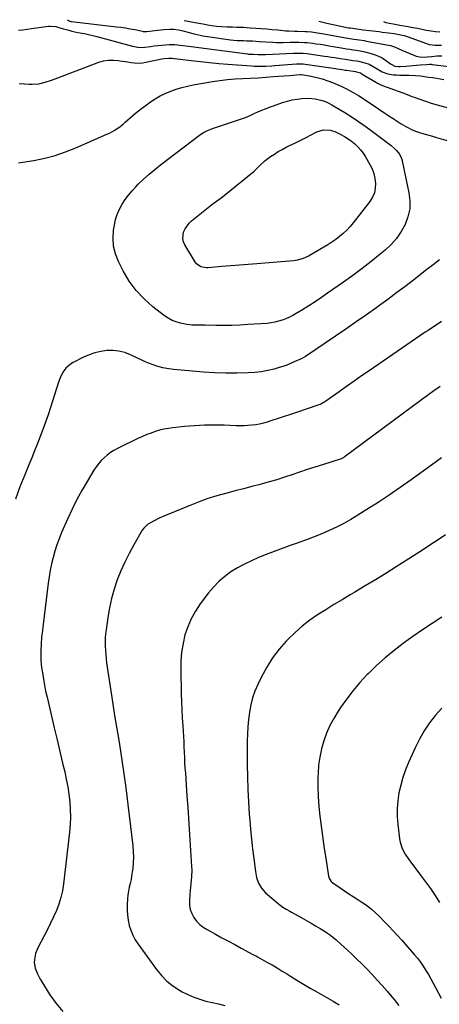
# Model space of a CAD drawing. Units: inches. Extents: x 1931934 to 1937317, y 437572 to 442931.
# Drawn here: x 1932604 to 1932909, y 442213 to 442928 of the extents above; entities that cross this region are included whole.
import ezdxf

# ---------------------------------------------------------------- set-up
doc = ezdxf.new("R2010")
doc.units = ezdxf.units.IN
doc.header["$MEASUREMENT"] = 0
doc.layers.add('7', color=7, linetype='Continuous')
doc.layers.add('8', color=7, linetype='Continuous')

msp = doc.modelspace()

# ---------------------------------------------------------------- linework, layer by layer
at = {"layer": '7', "color": 18}
for points in [[(1932638.82, 442927.85, 1812), (1932639.63, 442927.32, 1812), (1932640.69, 442926.79, 1812), (1932641.25, 442926.61, 1812), (1932641.54, 442926.55, 1812), (1932641.83, 442926.51, 1812), (1932674.33, 442922.74, 1812), (1932677.68, 442922.31, 1812), (1932681.01, 442921.82, 1812), (1932684.33, 442921.24, 1812), (1932687.64, 442920.61, 1812), (1932693.41, 442919.43, 1812), (1932693.83, 442919.35, 1812), (1932694.67, 442919.22, 1812), (1932696.36, 442919.16, 1812), (1932700.42, 442919.75, 1812), (1932704.39, 442920.31, 1812), (1932708.79, 442920.79, 1812), (1932713.22, 442920.97, 1812), (1932715.86, 442920.92, 1812), (1932719.38, 442920.54, 1812), (1932722.86, 442919.8, 1812), (1932726.3, 442918.87, 1812), (1932730.84, 442917.52, 1812), (1932735.06, 442916.55, 1812), (1932737.2, 442916.19, 1812), (1932757.27, 442913.26, 1812), (1932761.96, 442912.82, 1812), (1932766.67, 442912.67, 1812), (1932768.73, 442912.62, 1812), (1932773.15, 442912.39, 1812), (1932777.91, 442912.04, 1812), (1932782.89, 442911.72, 1812), (1932787.87, 442911.47, 1812), (1932790.36, 442911.4, 1812), (1932795.35, 442911.39, 1812), (1932800.55, 442911.48, 1812), (1932802.6, 442911.5, 1812), (1932806.69, 442911.46, 1812), (1932810.78, 442911.32, 1812), (1932812.82, 442911.18, 1812), (1932816.89, 442910.73, 1812), (1932819.1, 442910.42, 1812), (1932822.23, 442909.97, 1812), (1932825.35, 442909.5, 1812), (1932828.47, 442908.99, 1812), (1932831.59, 442908.46, 1812), (1932838.8, 442907.18, 1812), (1932841.27, 442906.76, 1812), (1932843.74, 442906.35, 1812), (1932846.21, 442905.98, 1812), (1932848.68, 442905.65, 1812), (1932852.35, 442905.02, 1812), (1932853.56, 442904.74, 1812), (1932859.27, 442903.3, 1812), (1932862, 442902.44, 1812), (1932864.63, 442901.4, 1812), (1932867.14, 442900.07, 1812), (1932869.56, 442898.55, 1812), (1932873.24, 442895.93, 1812), (1932874.27, 442895.24, 1812), (1932876.46, 442894.14, 1812), (1932879.02, 442893.91, 1812), (1932880.31, 442893.96, 1812), (1932884.27, 442894.23, 1812), (1932886.89, 442894.41, 1812), (1932889.52, 442894.6, 1812), (1932892.14, 442894.8, 1812), (1932894.76, 442895, 1812), (1932899.44, 442895.37, 1812), (1932901.55, 442895.48, 1812), (1932902.61, 442895.47, 1812), (1932903.13, 442895.44, 1812), (1932903.66, 442895.39, 1812), (1932937.51, 442891.32, 1812)], [(1932821.3, 442926.76, 1808), (1932823.24, 442926.22, 1808), (1932827.15, 442925.31, 1808), (1932842.83, 442922.02, 1808), (1932843.05, 442921.98, 1808), (1932843.93, 442921.82, 1808), (1932848.76, 442921.19, 1808), (1932853.38, 442920.6, 1808), (1932857.99, 442920.02, 1808), (1932864.94, 442919.17, 1808), (1932867.18, 442918.9, 1808), (1932871.66, 442918.34, 1808), (1932875.98, 442917.79, 1808), (1932878.36, 442917.42, 1808), (1932883.05, 442916.29, 1808), (1932885.34, 442915.54, 1808), (1932899.24, 442910.56, 1808), (1932901.35, 442909.94, 1808), (1932905.67, 442909.26, 1808), (1932910.17, 442909.29, 1808)], [(1932868.1, 442926.48, 1806), (1932869.9, 442925.8, 1806), (1932875.07, 442924.75, 1806), (1932876.27, 442924.51, 1806), (1932878.68, 442924.06, 1806), (1932879.89, 442923.85, 1806), (1932886.11, 442922.79, 1806), (1932889.41, 442922.22, 1806), (1932892.71, 442921.62, 1806), (1932896, 442921, 1806), (1932899.29, 442920.35, 1806), (1932902.81, 442919.71, 1806), (1932905.89, 442919.26, 1806), (1932908.99, 442918.94, 1806)], [(1932603.33, 442920.15, 1814), (1932606.47, 442920.52, 1814), (1932609.61, 442920.92, 1814), (1932612.74, 442921.35, 1814), (1932625.06, 442923.12, 1814), (1932626.44, 442923.23, 1814), (1932630.54, 442922.8, 1814), (1932633.25, 442922.06, 1814), (1932635.94, 442921.29, 1814), (1932639.83, 442920.18, 1814), (1932642.04, 442919.61, 1814), (1932646.5, 442918.66, 1814), (1932651.15, 442917.76, 1814), (1932654.18, 442917.11, 1814), (1932657.19, 442916.39, 1814), (1932660.19, 442915.63, 1814), (1932686.1, 442908.74, 1814), (1932689.88, 442907.98, 1814), (1932692.43, 442907.74, 1814), (1932694.99, 442907.82, 1814), (1932699.09, 442908.46, 1814), (1932701.77, 442908.87, 1814), (1932704.47, 442909.21, 1814), (1932707.18, 442909.46, 1814), (1932709.89, 442909.66, 1814), (1932712.81, 442909.81, 1814), (1932716.79, 442909.82, 1814), (1932720.74, 442909.42, 1814), (1932722.72, 442909.12, 1814), (1932726.67, 442908.56, 1814), (1932728.64, 442908.3, 1814), (1932769.51, 442903, 1814), (1932770.3, 442902.91, 1814), (1932772.29, 442902.82, 1814), (1932773.89, 442902.77, 1814), (1932777.33, 442902.55, 1814), (1932780.8, 442902.48, 1814), (1932782.54, 442902.54, 1814), (1932802.77, 442903.56, 1814), (1932804.2, 442903.61, 1814), (1932807.05, 442903.63, 1814), (1932809.9, 442903.53, 1814), (1932812.73, 442903.28, 1814), (1932814.15, 442903.1, 1814), (1932825.36, 442901.49, 1814), (1932827.85, 442901.12, 1814), (1932830.33, 442900.74, 1814), (1932832.82, 442900.35, 1814), (1932836.79, 442899.7, 1814), (1932840.27, 442899.13, 1814), (1932842.01, 442898.86, 1814), (1932845.84, 442898.27, 1814), (1932848.64, 442897.88, 1814), (1932850.03, 442897.67, 1814), (1932854.54, 442896.57, 1814), (1932857.68, 442895.5, 1814), (1932860.6, 442893.91, 1814), (1932863.44, 442892.13, 1814), (1932867.23, 442890.07, 1814), (1932871.19, 442888.53, 1814), (1932875.39, 442887.86, 1814), (1932877.64, 442887.77, 1814), (1932879.84, 442887.71, 1814), (1932884.22, 442887.71, 1814), (1932886.75, 442887.71, 1814), (1932891.34, 442887.46, 1814), (1932895.05, 442887.04, 1814), (1932897.95, 442886.65, 1814), (1932900.85, 442886.24, 1814), (1932903.75, 442885.79, 1814), (1932906.64, 442885.31, 1814), (1932911.93, 442884.42, 1814)], [(1932603.89, 442881.51, 1816), (1932607.44, 442881.19, 1816), (1932611, 442881, 1816), (1932613.34, 442880.95, 1816), (1932618.09, 442881.26, 1816), (1932622.71, 442882.42, 1816), (1932627.25, 442884.02, 1816), (1932631.77, 442885.69, 1816), (1932661.64, 442896.92, 1816), (1932665.11, 442897.91, 1816), (1932668.61, 442898.53, 1816), (1932672.16, 442898.58, 1816), (1932675.76, 442898.25, 1816), (1932678.78, 442897.73, 1816), (1932680.89, 442897.39, 1816), (1932685.12, 442896.78, 1816), (1932689.36, 442896.38, 1816), (1932693.58, 442896.57, 1816), (1932695.68, 442896.91, 1816), (1932707.22, 442899.34, 1816), (1932709.09, 442899.68, 1816), (1932712.24, 442900, 1816), (1932714.76, 442899.83, 1816), (1932716.01, 442899.67, 1816), (1932716.64, 442899.6, 1816), (1932728.67, 442898.18, 1816), (1932735.32, 442897.44, 1816), (1932741.98, 442896.76, 1816), (1932748.64, 442896.16, 1816), (1932755.31, 442895.62, 1816), (1932772.47, 442894.34, 1816), (1932774.34, 442894.23, 1816), (1932778.09, 442894.13, 1816), (1932780.62, 442894.17, 1816), (1932782.82, 442894.24, 1816), (1932787.22, 442894.47, 1816), (1932789.42, 442894.62, 1816), (1932804.97, 442895.79, 1816), (1932806.59, 442895.87, 1816), (1932809.82, 442895.75, 1816), (1932811.43, 442895.55, 1816), (1932833.29, 442892.35, 1816), (1932834.28, 442892.2, 1816), (1932838.26, 442891.59, 1816), (1932840.25, 442891.3, 1816), (1932841.25, 442891.16, 1816), (1932847.94, 442890.21, 1816), (1932848.59, 442890.12, 1816), (1932851.42, 442889.2, 1816), (1932852.79, 442888.36, 1816), (1932862.95, 442882.23, 1816), (1932863.88, 442881.7, 1816), (1932865.81, 442880.76, 1816), (1932869.83, 442879.23, 1816), (1932870.84, 442878.86, 1816), (1932875.45, 442877.18, 1816), (1932878.76, 442875.96, 1816), (1932882.07, 442874.73, 1816), (1932885.37, 442873.49, 1816), (1932888.66, 442872.23, 1816), (1932890.31, 442871.59, 1816), (1932894.44, 442870.07, 1816), (1932898.61, 442868.64, 1816), (1932902.81, 442867.33, 1816), (1932907.05, 442866.12, 1816), (1932922.04, 442862.06, 1816)], [(1932603.33, 442823.9, 1818), (1932614.57, 442825.74, 1818), (1932622.37, 442827.32, 1818), (1932630.05, 442829.29, 1818), (1932637.55, 442831.84, 1818), (1932644.95, 442834.77, 1818), (1932667.5, 442844.71, 1818), (1932669.29, 442845.57, 1818), (1932672.77, 442847.49, 1818), (1932676.07, 442849.7, 1818), (1932679.22, 442852.13, 1818), (1932680.74, 442853.42, 1818), (1932686.29, 442858.3, 1818), (1932689.41, 442860.93, 1818), (1932692.58, 442863.49, 1818), (1932695.85, 442865.93, 1818), (1932699.17, 442868.29, 1818), (1932702.61, 442870.47, 1818), (1932706.14, 442872.49, 1818), (1932709.79, 442874.25, 1818), (1932713.81, 442875.96, 1818), (1932717.79, 442877.36, 1818), (1932721.81, 442878.61, 1818), (1932725.9, 442879.62, 1818), (1932730.03, 442880.46, 1818), (1932744.02, 442882.89, 1818), (1932749.51, 442883.73, 1818), (1932755.03, 442884.43, 1818), (1932760.56, 442884.9, 1818), (1932766.11, 442885.22, 1818), (1932771.67, 442885.46, 1818), (1932777.23, 442885.75, 1818), (1932782.78, 442886.11, 1818), (1932788.33, 442886.52, 1818), (1932800.07, 442887.46, 1818), (1932802.57, 442887.67, 1818), (1932805.06, 442887.9, 1818), (1932807.75, 442888.13, 1818), (1932808.53, 442888.08, 1818), (1932808.72, 442888.04, 1818), (1932814.52, 442887.01, 1818), (1932817.6, 442886.39, 1818), (1932820.65, 442885.68, 1818), (1932823.68, 442884.84, 1818), (1932827.75, 442883.56, 1818), (1932831.23, 442882.3, 1818), (1932834.65, 442880.91, 1818), (1932838, 442879.34, 1818), (1932841.29, 442877.65, 1818), (1932846.52, 442874.78, 1818), (1932849.94, 442872.82, 1818), (1932853.28, 442870.74, 1818), (1932856.57, 442868.57, 1818), (1932859.84, 442866.37, 1818), (1932869.14, 442860.02, 1818), (1932872.08, 442858.05, 1818), (1932875.04, 442856.11, 1818), (1932878.03, 442854.22, 1818), (1932881.04, 442852.36, 1818), (1932884.45, 442850.3, 1818), (1932885.79, 442849.53, 1818), (1932888.55, 442848.15, 1818), (1932891.4, 442846.97, 1818), (1932894.32, 442845.97, 1818), (1932897.42, 442845.06, 1818), (1932902.01, 442843.74, 1818), (1932904.3, 442843.08, 1818), (1932906.59, 442842.41, 1818), (1932918.51, 442838.93, 1818)], [(1932851.57, 442833.4, 1822), (1932853.37, 442830.97, 1822), (1932855.01, 442828.42, 1822), (1932858.28, 442822.77, 1822), (1932859.86, 442819.52, 1822), (1932861.12, 442816.17, 1822), (1932861.9, 442812.68, 1822), (1932862.36, 442809.09, 1822), (1932862.17, 442805.56, 1822), (1932861.51, 442802.17, 1822), (1932860.13, 442799, 1822), (1932858.27, 442795.98, 1822), (1932846.14, 442780.4, 1822), (1932843.9, 442777.72, 1822), (1932841.53, 442775.17, 1822), (1932838.99, 442772.8, 1822), (1932836.32, 442770.55, 1822), (1932833.52, 442768.45, 1822), (1932830.67, 442766.42, 1822), (1932827.74, 442764.52, 1822), (1932824.75, 442762.69, 1822), (1932813.8, 442756.26, 1822), (1932809.91, 442754.45, 1822), (1932805.76, 442753.33, 1822), (1932804.34, 442753.11, 1822), (1932802.92, 442752.95, 1822), (1932776.26, 442750.77, 1822), (1932769.91, 442750.24, 1822), (1932763.57, 442749.72, 1822), (1932757.22, 442749.2, 1822), (1932750.88, 442748.67, 1822), (1932740.85, 442747.84, 1822), (1932739.53, 442747.81, 1822), (1932735.67, 442748.5, 1822), (1932732.56, 442750.63, 1822), (1932731.78, 442751.66, 1822), (1932724.09, 442764.5, 1822), (1932723.13, 442766.75, 1822), (1932722.59, 442769.04, 1822), (1932723.16, 442773.78, 1822), (1932724.2, 442776.09, 1822), (1932727.07, 442780.14, 1822), (1932728.9, 442781.88, 1822), (1932742.09, 442792.5, 1822), (1932743.72, 442793.79, 1822), (1932745.36, 442795.05, 1822), (1932748.72, 442797.48, 1822), (1932750.4, 442798.69, 1822), (1932753.71, 442801.19, 1822), (1932755.33, 442802.49, 1822), (1932774.31, 442818.02, 1822), (1932775.49, 442819.03, 1822), (1932778.79, 442822.29, 1822), (1932782.16, 442825.46, 1822), (1932783.38, 442826.4, 1822), (1932786.24, 442828.47, 1822), (1932788.97, 442830.34, 1822), (1932791.76, 442832.11, 1822), (1932794.64, 442833.74, 1822), (1932797.57, 442835.27, 1822), (1932800.02, 442836.47, 1822), (1932803.84, 442838.36, 1822), (1932807.67, 442840.26, 1822), (1932811.48, 442842.18, 1822), (1932815.29, 442844.11, 1822), (1932819.86, 442846.45, 1822), (1932824.62, 442847.92, 1822), (1932829.6, 442847.74, 1822), (1932831.19, 442847.28, 1822), (1932832.75, 442846.66, 1822), (1932837.27, 442844.47, 1822), (1932839.96, 442843.03, 1822), (1932842.55, 442841.46, 1822), (1932845, 442839.68, 1822), (1932847.37, 442837.76, 1822), (1932849.54, 442835.64, 1822), (1932851.57, 442833.4, 1822)], [(1932908.85, 442753.49, 1818), (1932904.18, 442750, 1818), (1932899.55, 442746.47, 1818), (1932894.93, 442742.9, 1818), (1932891.07, 442739.89, 1818), (1932884.52, 442734.83, 1818), (1932877.92, 442729.83, 1818), (1932871.26, 442724.91, 1818), (1932864.57, 442720.04, 1818), (1932863.21, 442719.06, 1818), (1932855.78, 442713.78, 1818), (1932848.33, 442708.54, 1818), (1932840.83, 442703.35, 1818), (1932833.3, 442698.22, 1818), (1932811.6, 442683.54, 1818), (1932811.15, 442683.24, 1818), (1932809.3, 442682.16, 1818), (1932808.34, 442681.68, 1818), (1932807.85, 442681.45, 1818), (1932803.44, 442679.46, 1818), (1932800.73, 442678.31, 1818), (1932797.98, 442677.23, 1818), (1932795.19, 442676.27, 1818), (1932792.38, 442675.39, 1818), (1932788.82, 442674.35, 1818), (1932784.18, 442673.21, 1818), (1932779.49, 442672.31, 1818), (1932774.76, 442671.79, 1818), (1932769.98, 442671.53, 1818), (1932761.8, 442671.4, 1818), (1932753.73, 442671.42, 1818), (1932745.66, 442671.61, 1818), (1932737.6, 442672.08, 1818), (1932729.55, 442672.74, 1818), (1932715.69, 442674.1, 1818), (1932712.36, 442674.43, 1818), (1932707.98, 442675.15, 1818), (1932703.72, 442676.47, 1818), (1932701.08, 442677.38, 1818), (1932698.48, 442678.35, 1818), (1932695.91, 442679.42, 1818), (1932693.37, 442680.57, 1818), (1932684.53, 442684.76, 1818), (1932680.39, 442686.32, 1818), (1932676.18, 442687.43, 1818), (1932671.84, 442687.85, 1818), (1932667.42, 442687.82, 1818), (1932663.01, 442687.17, 1818), (1932658.69, 442686.18, 1818), (1932654.52, 442684.69, 1818), (1932650.46, 442682.86, 1818), (1932643.08, 442679.02, 1818), (1932641.15, 442677.83, 1818), (1932637.77, 442674.86, 1818), (1932636.34, 442673.09, 1818), (1932634.01, 442669.14, 1818), (1932632.31, 442664.89, 1818), (1932626.49, 442646.31, 1818), (1932624.78, 442641.03, 1818), (1932622.99, 442635.79, 1818), (1932621.1, 442630.58, 1818), (1932619.14, 442625.4, 1818), (1932617.1, 442620.24, 1818), (1932615.05, 442615.1, 1818), (1932612.96, 442609.96, 1818), (1932610.85, 442604.83, 1818), (1932607.87, 442597.63, 1818), (1932604.38, 442588.87, 1818), (1932601.08, 442580.03, 1818)], [(1932910.24, 442708.81, 1816), (1932906.3, 442706.26, 1816), (1932904.33, 442704.97, 1816), (1932900.43, 442702.36, 1816), (1932898.49, 442701.04, 1816), (1932857.8, 442673.08, 1816), (1932852.3, 442669.29, 1816), (1932846.82, 442665.48, 1816), (1932841.35, 442661.64, 1816), (1932835.9, 442657.79, 1816), (1932826.38, 442651.04, 1816), (1932825.68, 442650.57, 1816), (1932822.74, 442648.95, 1816), (1932821.19, 442648.31, 1816), (1932820.4, 442648.02, 1816), (1932805.04, 442642.8, 1816), (1932800.59, 442641.3, 1816), (1932796.15, 442639.82, 1816), (1932791.69, 442638.37, 1816), (1932787.23, 442636.92, 1816), (1932783.73, 442635.8, 1816), (1932781, 442635.03, 1816), (1932778.24, 442634.37, 1816), (1932775.45, 442633.88, 1816), (1932772.63, 442633.52, 1816), (1932769.79, 442633.31, 1816), (1932766.95, 442633.17, 1816), (1932764.11, 442633.15, 1816), (1932761.27, 442633.21, 1816), (1932752.56, 442633.57, 1816), (1932745.37, 442633.7, 1816), (1932738.18, 442633.63, 1816), (1932731, 442633.24, 1816), (1932723.83, 442632.63, 1816), (1932715.33, 442631.72, 1816), (1932712.09, 442631.27, 1816), (1932708.88, 442630.69, 1816), (1932705.71, 442629.91, 1816), (1932702.57, 442629, 1816), (1932699.48, 442627.92, 1816), (1932696.42, 442626.76, 1816), (1932693.42, 442625.47, 1816), (1932690.45, 442624.09, 1816), (1932675.22, 442616.63, 1816), (1932672.62, 442615.21, 1816), (1932670.12, 442613.66, 1816), (1932667.77, 442611.89, 1816), (1932665.51, 442609.98, 1816), (1932663.43, 442607.88, 1816), (1932661.47, 442605.67, 1816), (1932659.71, 442603.32, 1816), (1932658.07, 442600.85, 1816), (1932653.22, 442592.85, 1816), (1932649.38, 442586.24, 1816), (1932645.72, 442579.55, 1816), (1932642.31, 442572.71, 1816), (1932639.08, 442565.79, 1816), (1932634.57, 442555.63, 1816), (1932632.75, 442551.22, 1816), (1932631.08, 442546.76, 1816), (1932629.66, 442542.21, 1816), (1932628.4, 442537.61, 1816), (1932627.33, 442532.96, 1816), (1932626.38, 442528.28, 1816), (1932625.6, 442523.57, 1816), (1932624.92, 442518.85, 1816), (1932620.96, 442487.07, 1816), (1932620.67, 442484.66, 1816), (1932620.15, 442479.82, 1816), (1932619.73, 442474.98, 1816), (1932619.51, 442470.13, 1816), (1932619.47, 442467.62, 1816), (1932619.64, 442462.69, 1816), (1932620.15, 442457.78, 1816), (1932620.71, 442453.81, 1816), (1932621.39, 442449.38, 1816), (1932622.16, 442444.97, 1816), (1932623.05, 442440.59, 1816), (1932624.03, 442436.22, 1816), (1932627.31, 442422.43, 1816), (1932629.34, 442413.91, 1816), (1932631.36, 442405.38, 1816), (1932633.38, 442396.85, 1816), (1932635.39, 442388.32, 1816), (1932636.88, 442382.02, 1816), (1932638.04, 442376.62, 1816), (1932639.05, 442371.2, 1816), (1932639.85, 442365.74, 1816), (1932640.5, 442360.25, 1816), (1932640.86, 442354.75, 1816), (1932640.99, 442349.25, 1816), (1932640.77, 442343.76, 1816), (1932640.32, 442338.26, 1816), (1932636.01, 442300.67, 1816), (1932635.21, 442295.7, 1816), (1932634.13, 442290.81, 1816), (1932632.61, 442286.03, 1816), (1932630.81, 442281.33, 1816), (1932628.74, 442276.72, 1816), (1932626.6, 442272.14, 1816), (1932624.36, 442267.61, 1816), (1932622.05, 442263.1, 1816), (1932617.41, 442254.3, 1816), (1932615.76, 442250.26, 1816), (1932614.9, 442245.98, 1816), (1932614.84, 442243.79, 1816), (1932615.46, 442239.57, 1816), (1932617.03, 442235.51, 1816), (1932619.04, 442231.62, 1816), (1932620.17, 442229.74, 1816), (1932626.16, 442220.32, 1816), (1932630.62, 442214.02, 1816), (1932635.47, 442208.06, 1816)], [(1932909.24, 442661.68, 1814), (1932904.66, 442658.48, 1814), (1932900.13, 442655.22, 1814), (1932895.63, 442651.92, 1814), (1932839.52, 442610.27, 1814), (1932839.29, 442610.1, 1814), (1932838.81, 442609.81, 1814), (1932837.5, 442609.24, 1814), (1932823.82, 442604.9, 1814), (1932818.29, 442603.12, 1814), (1932812.76, 442601.32, 1814), (1932807.25, 442599.48, 1814), (1932801.74, 442597.61, 1814), (1932796.23, 442595.79, 1814), (1932790.69, 442594.04, 1814), (1932785.11, 442592.42, 1814), (1932779.51, 442590.88, 1814), (1932778.66, 442590.66, 1814), (1932772.62, 442589.07, 1814), (1932766.58, 442587.5, 1814), (1932760.53, 442585.93, 1814), (1932754.48, 442584.36, 1814), (1932753.62, 442584.14, 1814), (1932747.19, 442582.34, 1814), (1932740.81, 442580.35, 1814), (1932734.53, 442578.09, 1814), (1932728.31, 442575.66, 1814), (1932709.92, 442568, 1814), (1932705.51, 442566.05, 1814), (1932701.2, 442563.9, 1814), (1932697.01, 442561.55, 1814), (1932694.24, 442558.9, 1814), (1932693.17, 442557.31, 1814), (1932687.02, 442546.73, 1814), (1932683.63, 442540.55, 1814), (1932680.47, 442534.26, 1814), (1932677.62, 442527.82, 1814), (1932675, 442521.27, 1814), (1932672.76, 442514.6, 1814), (1932670.82, 442507.85, 1814), (1932669.32, 442500.98, 1814), (1932668.11, 442494.04, 1814), (1932666.87, 442485.21, 1814), (1932666.52, 442482.2, 1814), (1932666.28, 442479.19, 1814), (1932666.2, 442476.16, 1814), (1932666.22, 442473.13, 1814), (1932666.37, 442470.1, 1814), (1932666.59, 442467.08, 1814), (1932666.92, 442464.07, 1814), (1932667.31, 442461.06, 1814), (1932670.81, 442437.69, 1814), (1932672.05, 442429.53, 1814), (1932673.34, 442421.38, 1814), (1932674.68, 442413.24, 1814), (1932676.05, 442405.1, 1814), (1932677.4, 442396.96, 1814), (1932678.66, 442388.8, 1814), (1932679.8, 442380.63, 1814), (1932680.86, 442372.44, 1814), (1932686.25, 442328.26, 1814), (1932686.59, 442324.18, 1814), (1932686.73, 442320.1, 1814), (1932686.56, 442316.02, 1814), (1932686.19, 442311.95, 1814), (1932685.86, 442309.4, 1814), (1932685.45, 442306.6, 1814), (1932684.98, 442303.83, 1814), (1932684.4, 442301.07, 1814), (1932683.75, 442298.32, 1814), (1932683.15, 442295.57, 1814), (1932682.66, 442292.8, 1814), (1932682.36, 442290.01, 1814), (1932682.12, 442285.45, 1814), (1932682.16, 442281.77, 1814), (1932682.4, 442278.11, 1814), (1932682.94, 442274.48, 1814), (1932683.73, 442270.65, 1814), (1932684.85, 442267.04, 1814), (1932686.23, 442263.55, 1814), (1932688.01, 442260.25, 1814), (1932690.05, 442257.06, 1814), (1932703.4, 442238.64, 1814), (1932707.04, 442234.25, 1814), (1932711, 442230.22, 1814), (1932715.43, 442226.72, 1814), (1932720.2, 442223.59, 1814), (1932722.08, 442222.51, 1814), (1932726.23, 442220.38, 1814), (1932730.47, 442218.51, 1814), (1932734.85, 442217.01, 1814), (1932739.34, 442215.75, 1814), (1932743.89, 442214.68, 1814), (1932748.45, 442213.6, 1814), (1932753, 442212.51, 1814)], [(1932910.25, 442609.95, 1812), (1932902.87, 442604.62, 1812), (1932888.17, 442593.99, 1812), (1932880.26, 442588.38, 1812), (1932872.28, 442582.88, 1812), (1932864.19, 442577.54, 1812), (1932856.03, 442572.31, 1812), (1932849.64, 442568.3, 1812), (1932844.56, 442565.26, 1812), (1932839.4, 442562.36, 1812), (1932834.13, 442559.68, 1812), (1932828.78, 442557.14, 1812), (1932823.34, 442554.8, 1812), (1932817.86, 442552.55, 1812), (1932812.31, 442550.46, 1812), (1932806.73, 442548.47, 1812), (1932806.28, 442548.32, 1812), (1932800.45, 442546.29, 1812), (1932794.65, 442544.19, 1812), (1932788.88, 442542.02, 1812), (1932783.13, 442539.78, 1812), (1932777.45, 442537.52, 1812), (1932772.28, 442535.28, 1812), (1932767.21, 442532.82, 1812), (1932762.3, 442530.06, 1812), (1932757.51, 442527.09, 1812), (1932752.99, 442523.75, 1812), (1932748.72, 442520.15, 1812), (1932744.85, 442516.13, 1812), (1932741.22, 442511.84, 1812), (1932735.18, 442503.9, 1812), (1932731.64, 442498.64, 1812), (1932728.55, 442493.18, 1812), (1932726.1, 442487.39, 1812), (1932724.1, 442481.38, 1812), (1932722.71, 442475.18, 1812), (1932721.67, 442468.93, 1812), (1932721.18, 442462.62, 1812), (1932721.04, 442456.26, 1812), (1932721.43, 442438.56, 1812), (1932721.59, 442432.78, 1812), (1932721.81, 442427, 1812), (1932722.12, 442421.22, 1812), (1932722.47, 442415.45, 1812), (1932722.74, 442411.5, 1812), (1932722.98, 442407.7, 1812), (1932723.2, 442403.9, 1812), (1932723.38, 442400.1, 1812), (1932723.54, 442396.29, 1812), (1932723.71, 442392.49, 1812), (1932723.9, 442388.68, 1812), (1932724.13, 442384.88, 1812), (1932724.39, 442381.08, 1812), (1932725.01, 442372.59, 1812), (1932725.59, 442364.55, 1812), (1932726.15, 442356.5, 1812), (1932726.7, 442348.45, 1812), (1932727.23, 442340.41, 1812), (1932728.97, 442313.34, 1812), (1932729.06, 442310.84, 1812), (1932728.9, 442305.86, 1812), (1932728.65, 442303.37, 1812), (1932728.35, 442300.89, 1812), (1932728.08, 442298.4, 1812), (1932727.86, 442295.91, 1812), (1932727.66, 442293.41, 1812), (1932727.33, 442288.6, 1812), (1932727.43, 442285.34, 1812), (1932727.94, 442282.19, 1812), (1932729.05, 442279.19, 1812), (1932730.56, 442276.3, 1812), (1932732.57, 442273.69, 1812), (1932734.8, 442271.32, 1812), (1932737.36, 442269.3, 1812), (1932740.14, 442267.52, 1812), (1932746.28, 442264.21, 1812), (1932750.95, 442261.7, 1812), (1932755.61, 442259.18, 1812), (1932760.27, 442256.66, 1812), (1932764.93, 442254.13, 1812), (1932773.4, 442249.54, 1812), (1932774.24, 442249.08, 1812), (1932775.93, 442248.17, 1812), (1932776.77, 442247.71, 1812), (1932783.53, 442244, 1812), (1932787.3, 442241.88, 1812), (1932791.05, 442239.71, 1812), (1932794.75, 442237.47, 1812), (1932798.43, 442235.18, 1812), (1932800.56, 442233.83, 1812), (1932805.3, 442230.88, 1812), (1932810.08, 442227.97, 1812), (1932814.89, 442225.13, 1812), (1932819.74, 442222.34, 1812), (1932831.75, 442215.56, 1812), (1932835.87, 442213.07, 1812)], [(1932910.53, 442494.17, 1808), (1932903.42, 442489.63, 1808), (1932896.37, 442485, 1808), (1932889.43, 442480.21, 1808), (1932882.54, 442475.33, 1808), (1932882.39, 442475.22, 1808), (1932875.77, 442470.16, 1808), (1932869.33, 442464.89, 1808), (1932863.17, 442459.31, 1808), (1932857.19, 442453.51, 1808), (1932856.28, 442452.58, 1808), (1932851.06, 442446.95, 1808), (1932846.07, 442441.13, 1808), (1932841.43, 442435.04, 1808), (1932837.01, 442428.76, 1808), (1932835.19, 442426, 1808), (1932832.08, 442420.85, 1808), (1932829.25, 442415.56, 1808), (1932826.87, 442410.06, 1808), (1932824.77, 442404.43, 1808), (1932823.15, 442398.64, 1808), (1932821.87, 442392.79, 1808), (1932821.1, 442386.86, 1808), (1932820.68, 442380.86, 1808), (1932820.62, 442378.53, 1808), (1932820.58, 442371.33, 1808), (1932820.77, 442364.15, 1808), (1932821.28, 442356.97, 1808), (1932822.01, 442349.81, 1808), (1932822.21, 442348.18, 1808), (1932823.14, 442340.95, 1808), (1932824.11, 442333.72, 1808), (1932825.15, 442326.51, 1808), (1932826.23, 442319.3, 1808), (1932828.21, 442306.4, 1808), (1932828.61, 442304.95, 1808), (1932830.3, 442302.46, 1808), (1932831.46, 442301.49, 1808), (1932836.65, 442297.9, 1808), (1932839.83, 442295.74, 1808), (1932843.03, 442293.6, 1808), (1932846.25, 442291.49, 1808), (1932849.49, 442289.42, 1808), (1932852.53, 442287.5, 1808), (1932855.92, 442285.19, 1808), (1932859.15, 442282.66, 1808), (1932862.22, 442279.94, 1808), (1932865.16, 442277.07, 1808), (1932868.74, 442273.37, 1808), (1932871.94, 442270.02, 1808), (1932875.11, 442266.65, 1808), (1932878.24, 442263.24, 1808), (1932881.35, 442259.8, 1808), (1932890.49, 442249.55, 1808), (1932892.8, 442246.81, 1808), (1932895, 442243.98, 1808), (1932897.03, 442241.03, 1808), (1932898.96, 442237.99, 1808), (1932900.77, 442234.89, 1808), (1932902.55, 442231.76, 1808), (1932904.28, 442228.61, 1808), (1932905.98, 442225.44, 1808), (1932909.98, 442217.83, 1808)], [(1932910.55, 442428.3, 1806), (1932905.83, 442423.12, 1806), (1932901.54, 442417.58, 1806), (1932897.59, 442411.84, 1806), (1932894.15, 442405.78, 1806), (1932891.04, 442399.5, 1806), (1932886.27, 442388.75, 1806), (1932884.11, 442383.38, 1806), (1932882.2, 442377.94, 1806), (1932880.66, 442372.39, 1806), (1932879.37, 442366.75, 1806), (1932878.53, 442361.05, 1806), (1932878.06, 442355.33, 1806), (1932878.13, 442349.59, 1806), (1932878.55, 442343.85, 1806), (1932879.82, 442333.34, 1806), (1932880.24, 442331, 1806), (1932881.68, 442326.53, 1806), (1932883.91, 442322.32, 1806), (1932886.52, 442318.32, 1806), (1932887.93, 442316.39, 1806), (1932895.05, 442307.09, 1806), (1932898.65, 442302.24, 1806), (1932902.18, 442297.34, 1806), (1932905.57, 442292.34, 1806), (1932908.87, 442287.28, 1806)]]:
    msp.add_polyline3d(points, dxfattribs=at)
at = {"layer": '8', "color": 18}
for points in [[(1932723.52, 442927.34, 1810), (1932735.72, 442925.06, 1810), (1932737.26, 442924.75, 1810), (1932740.35, 442924.11, 1810), (1932741.9, 442923.86, 1810), (1932745.13, 442923.41, 1810), (1932747.06, 442923.17, 1810), (1932750.92, 442922.84, 1810), (1932754.79, 442922.68, 1810), (1932758.67, 442922.57, 1810), (1932761.63, 442922.51, 1810), (1932766.53, 442922.36, 1810), (1932771.42, 442922.06, 1810), (1932775.49, 442921.76, 1810), (1932779.48, 442921.45, 1810), (1932783.46, 442921.12, 1810), (1932787.44, 442920.78, 1810), (1932791.42, 442920.41, 1810), (1932797.24, 442919.87, 1810), (1932799.38, 442919.7, 1810), (1932803.66, 442919.51, 1810), (1932805.8, 442919.44, 1810), (1932811.35, 442919.26, 1810), (1932812.85, 442919.19, 1810), (1932815.86, 442918.95, 1810), (1932818.85, 442918.58, 1810), (1932821.83, 442918.12, 1810), (1932823.32, 442917.85, 1810), (1932840.82, 442914.61, 1810), (1932843.72, 442914.11, 1810), (1932846.64, 442913.69, 1810), (1932850.49, 442913.19, 1810), (1932854.02, 442912.64, 1810), (1932855.78, 442912.34, 1810), (1932870.31, 442909.71, 1810), (1932873.2, 442909.02, 1810), (1932876.01, 442908.04, 1810), (1932878.76, 442906.89, 1810), (1932881.5, 442905.72, 1810), (1932890.07, 442902.04, 1810), (1932891.9, 442901.4, 1810), (1932895.67, 442900.74, 1810), (1932899.83, 442900.86, 1810), (1932903.24, 442901.19, 1810), (1932906.9, 442901.63, 1810), (1932910.48, 442901.74, 1810)], [(1932876.41, 442834.18, 1820), (1932877.6, 442832.92, 1820), (1932879.69, 442830.16, 1820), (1932881.14, 442827.07, 1820), (1932881.61, 442825.41, 1820), (1932886.58, 442802.16, 1820), (1932887.23, 442796.3, 1820), (1932887.13, 442790.52, 1820), (1932885.9, 442784.88, 1820), (1932883.92, 442779.32, 1820), (1932881, 442774.09, 1820), (1932877.66, 442769.17, 1820), (1932873.71, 442764.74, 1820), (1932869.35, 442760.64, 1820), (1932865.75, 442757.67, 1820), (1932859.21, 442752.41, 1820), (1932852.58, 442747.25, 1820), (1932845.85, 442742.25, 1820), (1932839.03, 442737.34, 1820), (1932827.6, 442729.32, 1820), (1932823.11, 442726.24, 1820), (1932818.58, 442723.21, 1820), (1932813.99, 442720.28, 1820), (1932809.35, 442717.42, 1820), (1932804.87, 442714.7, 1820), (1932802.41, 442713.31, 1820), (1932799.91, 442712.02, 1820), (1932797.34, 442710.87, 1820), (1932794.72, 442709.82, 1820), (1932792.04, 442708.96, 1820), (1932789.32, 442708.26, 1820), (1932786.56, 442707.8, 1820), (1932783.76, 442707.49, 1820), (1932769.81, 442706.54, 1820), (1932764, 442706.22, 1820), (1932758.18, 442706, 1820), (1932752.36, 442705.94, 1820), (1932746.54, 442705.97, 1820), (1932738.69, 442706.13, 1820), (1932736.79, 442706.16, 1820), (1932732.99, 442706.17, 1820), (1932729.2, 442706.19, 1820), (1932725.45, 442706.59, 1820), (1932720.87, 442707.56, 1820), (1932717.76, 442708.49, 1820), (1932714.76, 442709.68, 1820), (1932711.94, 442711.24, 1820), (1932709.24, 442713.06, 1820), (1932700.83, 442719.58, 1820), (1932694.47, 442725.23, 1820), (1932688.67, 442731.36, 1820), (1932683.74, 442738.19, 1820), (1932679.38, 442745.5, 1820), (1932675.83, 442752.47, 1820), (1932673.69, 442757.91, 1820), (1932672.27, 442763.46, 1820), (1932671.92, 442769.18, 1820), (1932672.3, 442775.01, 1820), (1932672.91, 442778.77, 1820), (1932673.8, 442782.74, 1820), (1932674.97, 442786.59, 1820), (1932676.58, 442790.28, 1820), (1932678.48, 442793.87, 1820), (1932680.72, 442797.28, 1820), (1932683.11, 442800.57, 1820), (1932685.74, 442803.69, 1820), (1932688.51, 442806.68, 1820), (1932690.27, 442808.45, 1820), (1932694.12, 442812.16, 1820), (1932698.06, 442815.75, 1820), (1932702.14, 442819.18, 1820), (1932706.32, 442822.5, 1820), (1932734.66, 442844.06, 1820), (1932735.74, 442844.83, 1820), (1932738.01, 442846.22, 1820), (1932740.4, 442847.38, 1820), (1932742.87, 442848.39, 1820), (1932744.12, 442848.83, 1820), (1932760.85, 442854.43, 1820), (1932764.4, 442855.67, 1820), (1932767.92, 442856.99, 1820), (1932771.4, 442858.41, 1820), (1932774.85, 442859.91, 1820), (1932777.01, 442860.88, 1820), (1932779.82, 442862.1, 1820), (1932782.65, 442863.27, 1820), (1932785.5, 442864.37, 1820), (1932788.38, 442865.42, 1820), (1932794.99, 442867.74, 1820), (1932798.43, 442868.79, 1820), (1932801.91, 442869.65, 1820), (1932805.45, 442870.22, 1820), (1932809.02, 442870.61, 1820), (1932813.87, 442870.82, 1820), (1932818.52, 442870.39, 1820), (1932822.58, 442869.48, 1820), (1932825.35, 442868.62, 1820), (1932828.02, 442867.49, 1820), (1932830.6, 442866.15, 1820), (1932833.12, 442864.7, 1820), (1932840.04, 442860.48, 1820), (1932844.7, 442857.55, 1820), (1932849.3, 442854.53, 1820), (1932853.81, 442851.38, 1820), (1932858.26, 442848.13, 1820), (1932873.77, 442836.45, 1820), (1932876.41, 442834.18, 1820)], [(1932913.02, 442553.94, 1810), (1932907.74, 442550.43, 1810), (1932902.45, 442546.93, 1810), (1932897.14, 442543.45, 1810), (1932891.81, 442540, 1810), (1932886.47, 442536.58, 1810), (1932877.36, 442530.79, 1810), (1932869.9, 442526.09, 1810), (1932862.4, 442521.46, 1810), (1932854.84, 442516.91, 1810), (1932847.26, 442512.41, 1810), (1932844.05, 442510.53, 1810), (1932838.06, 442506.98, 1810), (1932832.11, 442503.38, 1810), (1932826.2, 442499.71, 1810), (1932820.32, 442495.99, 1810), (1932814.62, 442492.04, 1810), (1932809.13, 442487.83, 1810), (1932803.97, 442483.23, 1810), (1932799.02, 442478.38, 1810), (1932797.64, 442476.93, 1810), (1932792.47, 442470.95, 1810), (1932787.69, 442464.69, 1810), (1932783.5, 442458.02, 1810), (1932779.71, 442451.08, 1810), (1932776.97, 442445.45, 1810), (1932774.88, 442440.6, 1810), (1932773.11, 442435.65, 1810), (1932771.81, 442430.56, 1810), (1932770.83, 442425.37, 1810), (1932770.2, 442420.1, 1810), (1932769.72, 442414.82, 1810), (1932769.46, 442409.52, 1810), (1932769.35, 442404.21, 1810), (1932769.36, 442387.43, 1810), (1932769.47, 442378.37, 1810), (1932769.73, 442369.31, 1810), (1932770.2, 442360.26, 1810), (1932770.81, 442351.22, 1810), (1932771.14, 442347.08, 1810), (1932771.75, 442340.12, 1810), (1932772.42, 442333.16, 1810), (1932773.2, 442326.21, 1810), (1932774.04, 442319.27, 1810), (1932775.26, 442309.78, 1810), (1932776.1, 442305.47, 1810), (1932777.49, 442301.3, 1810), (1932779.58, 442297.51, 1810), (1932782.5, 442294.32, 1810), (1932791.71, 442286.39, 1810), (1932792.82, 442285.48, 1810), (1932795.15, 442283.81, 1810), (1932797.61, 442282.33, 1810), (1932800.11, 442280.92, 1810), (1932801.36, 442280.22, 1810), (1932808.95, 442276.06, 1810), (1932812.29, 442274.19, 1810), (1932815.6, 442272.29, 1810), (1932818.88, 442270.32, 1810), (1932822.14, 442268.33, 1810), (1932826.45, 442265.63, 1810), (1932827.53, 442264.94, 1810), (1932829.64, 442263.49, 1810), (1932831.68, 442261.94, 1810), (1932833.64, 442260.29, 1810), (1932834.59, 442259.44, 1810), (1932844.63, 442250.11, 1810), (1932848.54, 442246.41, 1810), (1932852.4, 442242.65, 1810), (1932856.18, 442238.82, 1810), (1932859.91, 442234.94, 1810), (1932863.56, 442230.98, 1810), (1932867.16, 442226.98, 1810), (1932870.69, 442222.91, 1810), (1932874.16, 442218.8, 1810), (1932875.82, 442216.8, 1810), (1932879.24, 442212.53, 1810)]]:
    msp.add_polyline3d(points, dxfattribs=at)

doc.saveas('drawing.dxf')
